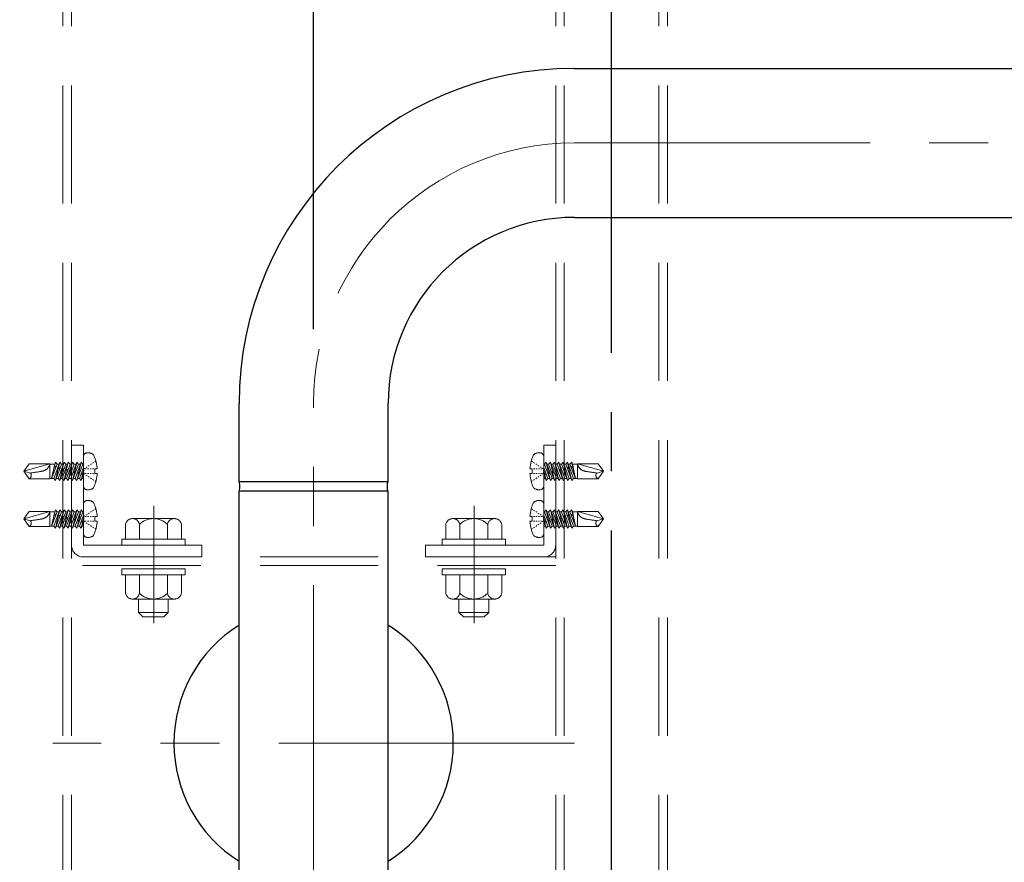
# Model space of a CAD drawing. Extents: x 6861 to 8469, y -10770 to -9662.
# Drawn here: x 7955 to 8008, y -9811 to -9766 of the extents above; entities that cross this region are included whole.
import ezdxf

# ---------------------------------------------------------------- set-up
doc = ezdxf.new("R2010")
doc.units = 0
for name, pattern in [('CENTER', [50.8, 31.75, -6.35, 6.35, -6.35]), ('CENTER2', [28.575, 19.05, -3.175, 3.175, -3.175]), ('HIDDEN', [9.525, 6.35, -3.175]), ('HIDS', [2.5, 1.5, -1])]:
    doc.linetypes.add(name, pattern=pattern)
doc.layers.get('0').update_dxf_attribs({"linetype": 'CONTINUOUS'})
doc.layers.get('DEFPOINTS').update_dxf_attribs({"color": 1, "linetype": 'CONTINUOUS'})
for name, color, linetype in [('1', 7, 'CONTINUOUS'), ('CENTER', 5, 'CENTER2'), ('shade', 6, 'CONTINUOUS'), ('製品', 7, 'CONTINUOUS')]:
    doc.layers.add(name, color=color, linetype=linetype)
doc.layers.add('6文字', color=2, linetype='CONTINUOUS', lineweight=20)
doc.styles.get("Standard").update_dxf_attribs({"font": 'simplex.shx', "width": 0.7, "bigfont": 'bigfont.shx'})
doc.dimstyles.new('寸法1：4', dxfattribs={"dimscale": 4, "dimtxt": 2.5, "dimasz": 1, "dimexe": 0.5, "dimexo": 1, "dimtad": 1, "dimdec": 3, "dimzin": 9, "dimdsep": 46, "dimtxsty": 'Standard', "dimblk": 'ORIGIN', "dimcen": 1, "dimclrd": 11, "dimclre": 11, "dimclrt": 2, "dimadec": 3, "dimazin": 2, "dimtfac": 1, "dimtdec": 3, "dimtix": 1, "dimtmove": 2, "dimatfit": 3, "dimldrblk": 'OPEN', "dimfxl": 0, "dimarcsym": 0})

# ---------------------------------------------------------------- blocks, each defined once
blk = doc.blocks.new('_ORIGIN')
at = {"color": 0, "linetype": 'ByBlock'}
blk.add_line((0, 0), (-1, 0), dxfattribs=at)
blk.add_circle((0, 0), 0.5, dxfattribs=at)
blk = doc.blocks.new('*D614')
at = {"layer": '6文字', "color": 11, "lineweight": -2, "transparency": 16777216}
for p, q in [((7971.194, -9782.34), (7971.194, -9742.986)), ((8091.194, -9782.34), (8091.194, -9742.986)), ((8087.194, -9744.986), (7975.194, -9744.986))]:
    blk.add_line(p, q, dxfattribs=at)
at = {"layer": 'DEFPOINTS', "color": 0, "transparency": 16777216}
for p in [(7971.194, -9744.986), (7971.194, -9786.34), (8091.194, -9786.34)]:
    blk.add_point(p, dxfattribs=at)
at = {"layer": '6文字', "color": 11, "lineweight": -2, "transparency": 16777216, "xscale": 4, "yscale": 4, "zscale": 4, "rotation": 180}
blk.add_blockref('_ORIGIN', (7971.194, -9744.986), dxfattribs=at)
at = {"layer": '6文字', "color": 11, "lineweight": -2, "transparency": 16777216, "xscale": 4, "yscale": 4, "zscale": 4}
blk.add_blockref('_ORIGIN', (8091.194, -9744.986), dxfattribs=at)
at = {"layer": '6文字', "color": 2, "transparency": 16777216, "insert": (8031.194, -9737.486), "char_height": 10, "attachment_point": 5}
blk.add_mtext('600', dxfattribs=at)
blk = doc.blocks.new('_OPEN')
at = {"color": 0, "linetype": 'ByBlock'}
for p, q in [((-1, 0.167), (0, 0)), ((0, 0), (-1, -0.167)), ((0, 0), (-1, 0))]:
    blk.add_line(p, q, dxfattribs=at)
blk = doc.blocks.new('*D717')
at = {"layer": '6文字', "color": 11, "lineweight": -2, "transparency": 16777216}
for p, q in [((7927.572, -9790.573), (7927.572, -9786.573)), ((7954.194, -9794.573), (7925.572, -9794.573)), ((7927.572, -9794.573), (7927.572, -9814.573)), ((7954.194, -9814.573), (7925.572, -9814.573)), ((7927.572, -9818.573), (7927.572, -9822.573))]:
    blk.add_line(p, q, dxfattribs=at)
at = {"layer": 'DEFPOINTS', "color": 0, "transparency": 16777216}
for p in [(7958.194, -9794.573), (7927.572, -9814.573), (7958.194, -9814.573)]:
    blk.add_point(p, dxfattribs=at)
at = {"layer": '6文字', "color": 11, "lineweight": -2, "transparency": 16777216, "xscale": 4, "yscale": 4, "zscale": 4}
for p, rotation in [((7927.572, -9794.573), 270), ((7927.572, -9814.573), 90)]:
    blk.add_blockref('_ORIGIN', p, dxfattribs=dict(at, rotation=rotation))
at = {"layer": '6文字', "color": 2, "transparency": 16777216, "insert": (7920.072, -9804.573), "char_height": 10, "attachment_point": 5, "rotation": 90}
blk.add_mtext('100', dxfattribs=at)

msp = doc.modelspace()

# ---------------------------------------------------------------- linework, layer by layer
at = {"color": 6, "linetype": 'CENTER', "lineweight": 9, "ltscale": 0.3}
for p, q in [((7962.61399, -9791.83406), (7962.61399, -9798.1206)), ((7979.81399, -9791.83406), (7979.81399, -9798.1206))]:
    msp.add_line(p, q, dxfattribs=at)
at = {"layer": '1', "color": 7, "linetype": 'Continuous', "ltscale": 2}
for p, q in [((7985.19408, -9768.33963), (8077.19408, -9768.33963)), ((7985.19408, -9776.33963), (8077.19408, -9776.33963)), ((7967.19408, -9790.53999), (7967.19408, -9786.33963)), ((7975.19408, -9790.53999), (7975.19408, -9786.33963)), ((7975.19408, -9790.53999), (7967.19408, -9790.53999)), ((7967.19408, -9900.36103), (7967.19408, -9791.04226)), ((7975.19408, -9791.04226), (7967.19408, -9791.04226)), ((7975.19408, -9900.36103), (7975.19408, -9791.04226))]:
    msp.add_line(p, q, dxfattribs=at)
for centre, radius, start, end in [((7985.19408, -9786.33963), 18, 90, 180), ((7985.19408, -9786.33963), 10, 90, 180), ((7971.19408, -9804.57273), 7.5, 122.230953, 237.769047), ((7971.19408, -9804.57273), 7.5, 302.230953, 57.769047)]:
    msp.add_arc(centre, radius, start, end, dxfattribs=at)
msp.add_ellipse((7967.19408, -9790.79112), major_axis=(0, -0.25114), ratio=0.14673722, start_param=0, end_param=3.14159265, dxfattribs=at)
at = {"layer": '1', "color": 7, "linetype": 'Continuous', "ltscale": 2, "extrusion": (0, 0, -1)}
msp.add_ellipse((7975.19408, -9790.79112), major_axis=(0, -0.25114), ratio=0.14673722, start_param=0, end_param=3.14159265, dxfattribs=at)
at = {"layer": 'CENTER'}
msp.add_line((7987.19408, -10012.21963), (7987.19408, -9721.62278), dxfattribs=at)
at = {"layer": 'CENTER', "color": 7, "linetype": 'CENTER', "lineweight": 13, "ltscale": 0.5}
for p, q in [((7985.19408, -9772.33963), (8077.19408, -9772.33963)), ((7971.19408, -9913.56104), (7971.19408, -9786.33963)), ((7985.19408, -9804.57273), (7957.19408, -9804.57273))]:
    msp.add_line(p, q, dxfattribs=at)
msp.add_arc((7985.19408, -9786.33963), 14, 90, 180, dxfattribs=at)
at = {"layer": 'shade', "linetype": 'HIDDEN', "lineweight": 15}
for p, q in [((7957.73408, -9721.62278), (7957.73408, -10012.21963)), ((7958.19408, -9721.62278), (7958.19408, -10012.21963)), ((7984.19408, -9721.62278), (7984.19408, -10012.21963)), ((7984.65408, -9721.62278), (7984.65408, -10012.21963)), ((7989.73408, -9721.62278), (7989.73408, -10012.21963)), ((7990.19408, -9721.62278), (7990.19408, -10012.21963)), ((7958.19408, -9793.93274), (7958.19408, -9788.57274)), ((7958.19408, -9788.57274), (7958.83408, -9788.57274)), ((7958.83408, -9788.57274), (7958.83408, -9793.93274)), ((7984.19408, -9788.57274), (7983.55408, -9788.57274)), ((7983.55408, -9788.57274), (7983.55408, -9793.93274)), ((7984.19408, -9793.93274), (7984.19408, -9788.57274)), ((7965.19408, -9793.93274), (7958.83408, -9793.93274)), ((7965.19408, -9794.57274), (7965.19408, -9793.93274)), ((7977.19408, -9794.57274), (7977.19408, -9793.93274)), ((7977.19408, -9793.93274), (7983.55408, -9793.93274)), ((7984.19408, -9794.57274), (7958.19408, -9794.57274)), ((7965.19408, -9794.57274), (7958.83408, -9794.57274)), ((7977.19408, -9794.57274), (7983.55408, -9794.57274)), ((7984.19408, -9795.03274), (7958.19408, -9795.03274))]:
    msp.add_line(p, q, dxfattribs=at)
at = {"layer": 'shade', "linetype": 'HIDDEN', "lineweight": 15, "ltscale": 0.8}
for p, q in [((7961.46825, -9792.51274), (7963.71992, -9792.51274)), ((7980.91992, -9792.51274), (7978.66825, -9792.51274)), ((7961.09408, -9793.61274), (7961.09408, -9792.82423)), ((7961.84353, -9793.61274), (7961.84353, -9792.82423)), ((7963.34464, -9793.61274), (7963.34464, -9792.82423)), ((7964.09408, -9793.61274), (7964.09408, -9792.82423)), ((7978.29408, -9793.61274), (7978.29408, -9792.82423)), ((7979.04353, -9793.61274), (7979.04353, -9792.82423)), ((7980.54464, -9793.61274), (7980.54464, -9792.82423)), ((7981.29408, -9793.61274), (7981.29408, -9792.82423)), ((7964.09408, -9793.61274), (7961.09408, -9793.61274)), ((7963.39408, -9793.61274), (7961.79408, -9793.61274)), ((7978.29408, -9793.61274), (7981.29408, -9793.61274)), ((7978.99408, -9793.61274), (7980.59408, -9793.61274)), ((7961.09408, -9795.53274), (7961.09408, -9796.52124)), ((7961.09408, -9795.53274), (7964.09408, -9795.53274)), ((7961.84353, -9795.53274), (7961.84353, -9796.52124)), ((7963.34464, -9795.53274), (7963.34464, -9796.52124)), ((7964.09408, -9795.53274), (7964.09408, -9796.52124)), ((7978.29408, -9795.53274), (7978.29408, -9796.52124)), ((7981.29408, -9795.53274), (7978.29408, -9795.53274)), ((7979.04353, -9795.53274), (7979.04353, -9796.52124)), ((7980.54464, -9795.53274), (7980.54464, -9796.52124)), ((7981.29408, -9795.53274), (7981.29408, -9796.52124)), ((7963.71992, -9796.83274), (7961.46825, -9796.83274)), ((7961.79408, -9796.83274), (7961.79408, -9797.55274)), ((7963.39408, -9796.83274), (7963.39408, -9797.55274)), ((7978.66825, -9796.83274), (7980.91992, -9796.83274)), ((7978.99408, -9796.83274), (7978.99408, -9797.55274)), ((7980.59408, -9796.83274), (7980.59408, -9797.55274)), ((7961.79408, -9797.55274), (7962.03408, -9797.79274)), ((7963.39408, -9797.55274), (7961.79408, -9797.55274)), ((7963.15408, -9797.79274), (7962.03408, -9797.79274)), ((7963.39408, -9797.55274), (7963.15408, -9797.79274)), ((7978.99408, -9797.55274), (7979.23408, -9797.79274)), ((7978.99408, -9797.55274), (7980.59408, -9797.55274)), ((7979.23408, -9797.79274), (7980.35408, -9797.79274)), ((7980.59408, -9797.55274), (7980.35408, -9797.79274))]:
    msp.add_line(p, q, dxfattribs=at)
for points in [[(7964.29408, -9793.61274), (7964.29408, -9793.93274), (7960.89408, -9793.93274), (7960.89408, -9793.61274)], [(7978.09408, -9793.61274), (7978.09408, -9793.93274), (7981.49408, -9793.93274), (7981.49408, -9793.61274)], [(7964.29408, -9795.21274), (7964.29408, -9795.53274), (7960.89408, -9795.53274), (7960.89408, -9795.21274)], [(7978.09408, -9795.21274), (7978.09408, -9795.53274), (7981.49408, -9795.53274), (7981.49408, -9795.21274)]]:
    msp.add_lwpolyline(points, close=True, dxfattribs=at)
for centre, radius, start, end in [((7961.46881, -9792.89388), 0.38114, 10.529453, 169.470547), ((7962.59408, -9793.57274), 1.06, 44.921811, 135.078189), ((7963.71936, -9792.89388), 0.38114, 10.529453, 169.470547), ((7978.66881, -9792.89388), 0.38114, 10.529453, 169.470547), ((7979.79408, -9793.57274), 1.06, 44.921811, 135.078189), ((7980.91936, -9792.89388), 0.38114, 10.529453, 169.470547), ((7961.46881, -9796.45159), 0.38114, 190.529453, 349.470547), ((7962.59408, -9795.77274), 1.06, 224.921811, 315.078189), ((7963.71936, -9796.45159), 0.38114, 190.529453, 349.470547), ((7978.66881, -9796.45159), 0.38114, 190.529453, 349.470547), ((7979.79408, -9795.77274), 1.06, 224.921811, 315.078189), ((7980.91936, -9796.45159), 0.38114, 190.529453, 349.470547)]:
    msp.add_arc(centre, radius, start, end, dxfattribs=at)
at = {"layer": 'shade', "linetype": 'HIDDEN', "lineweight": 15}
for centre, start, end in [((7958.83408, -9793.93274), 180, 270), ((7983.55408, -9793.93274), 270, 0)]:
    msp.add_arc(centre, 0.64, start, end, dxfattribs=at)
at = {"layer": '製品', "color": 6, "linetype": 'HIDS', "lineweight": 0}
for p, q in [((7958.83408, -9789.18202), (7958.83408, -9790.76345)), ((7959.50533, -9789.4188), (7959.44656, -9789.45787)), ((7982.88284, -9789.4188), (7982.94161, -9789.45787)), ((7983.55408, -9789.18202), (7983.55408, -9790.76345)), ((7955.92284, -9789.5753), (7955.63408, -9789.97274)), ((7957.02512, -9789.5753), (7955.63408, -9789.97274)), ((7955.97959, -9790.06531), (7955.63408, -9789.97274)), ((7955.63408, -9789.97274), (7955.92284, -9790.37018)), ((7955.92284, -9789.5753), (7957.02512, -9789.5753)), ((7957.02512, -9789.5753), (7957.02512, -9790.37018)), ((7957.29504, -9789.58523), (7957.02512, -9789.58523)), ((7957.29504, -9789.58523), (7957.12894, -9790.36024)), ((7957.42838, -9789.58523), (7957.12894, -9790.36024)), ((7957.26738, -9789.76599), (7957.12894, -9790.36024)), ((7957.24152, -9790.36024), (7957.56438, -9789.47594)), ((7957.26525, -9789.72425), (7957.28584, -9789.68862)), ((7957.26794, -9789.76612), (7957.26525, -9789.72425)), ((7957.3644, -9789.75082), (7957.26794, -9789.76612)), ((7957.33495, -9789.47594), (7957.28511, -9789.68989)), ((7957.28584, -9789.68862), (7957.3644, -9789.75082)), ((7957.29504, -9789.58523), (7957.33495, -9789.47594)), ((7957.33495, -9789.47594), (7957.42838, -9789.58523)), ((7957.65781, -9789.58523), (7957.33495, -9790.46954)), ((7957.484, -9789.82401), (7957.33495, -9790.46954)), ((7957.52447, -9789.58523), (7957.42838, -9789.58523)), ((7957.45514, -9789.77513), (7957.5019, -9789.74652)), ((7957.484, -9789.82401), (7957.45514, -9789.77513)), ((7957.47095, -9790.36024), (7957.79381, -9789.47594)), ((7957.57659, -9789.80768), (7957.484, -9789.82401)), ((7957.56438, -9789.47594), (7957.5019, -9789.74652)), ((7957.5019, -9789.74652), (7957.57659, -9789.80768)), ((7957.56438, -9789.47594), (7957.65781, -9789.58523)), ((7957.88724, -9789.58523), (7957.56438, -9790.46954)), ((7957.70007, -9789.88191), (7957.56438, -9790.46954)), ((7957.75391, -9789.58523), (7957.65781, -9789.58523)), ((7957.66413, -9789.83113), (7957.71796, -9789.80441)), ((7957.70007, -9789.88191), (7957.66413, -9789.83113)), ((7957.78558, -9789.86367), (7957.70007, -9789.88191)), ((7957.70038, -9790.36024), (7958.02324, -9789.47594)), ((7957.79381, -9789.47594), (7957.71796, -9789.80441)), ((7957.71796, -9789.80441), (7957.78558, -9789.86367)), ((7957.79381, -9789.47594), (7957.88724, -9789.58523)), ((7958.11667, -9789.58523), (7957.79381, -9790.46954)), ((7957.91613, -9789.9398), (7957.79381, -9790.46954)), ((7957.87311, -9789.88713), (7957.93403, -9789.8623)), ((7957.91613, -9789.9398), (7957.87311, -9789.88713)), ((7957.98334, -9789.58523), (7957.88724, -9789.58523)), ((7957.99457, -9789.91967), (7957.91613, -9789.9398)), ((7957.92981, -9790.36024), (7958.25267, -9789.47594)), ((7958.02324, -9789.47594), (7957.93403, -9789.8623)), ((7957.93403, -9789.8623), (7957.99457, -9789.91967)), ((7958.02324, -9789.47594), (7958.11667, -9789.58523)), ((7958.3461, -9789.58523), (7958.02324, -9790.46954)), ((7958.0821, -9789.94313), (7958.15009, -9789.9202)), ((7958.13219, -9789.99769), (7958.0821, -9789.94313)), ((7958.21277, -9789.58523), (7958.11667, -9789.58523)), ((7958.20355, -9789.97567), (7958.13219, -9789.99769)), ((7958.25267, -9789.47594), (7958.15009, -9789.9202)), ((7958.15009, -9789.9202), (7958.20355, -9789.97567)), ((7958.15924, -9790.36024), (7958.4821, -9789.47594)), ((7958.25267, -9789.47594), (7958.3461, -9789.58523)), ((7958.57553, -9789.58523), (7958.25267, -9790.46954)), ((7958.29109, -9789.99912), (7958.36615, -9789.97809)), ((7958.4422, -9789.58523), (7958.3461, -9789.58523)), ((7958.4821, -9789.47594), (7958.36615, -9789.97809)), ((7958.36615, -9789.97809), (7958.41254, -9790.03167)), ((7958.38867, -9790.36024), (7958.71153, -9789.47594)), ((7958.4821, -9789.47594), (7958.57553, -9789.58523)), ((7958.80497, -9789.58523), (7958.4821, -9790.46954)), ((7958.67163, -9789.58523), (7958.57553, -9789.58523)), ((7958.71153, -9789.47594), (7958.58221, -9790.03598)), ((7958.6181, -9790.36024), (7958.83408, -9789.76868)), ((7958.71153, -9789.47594), (7958.80497, -9789.58523)), ((7958.83408, -9789.93881), (7958.79828, -9790.09388)), ((7958.83408, -9789.58523), (7958.80497, -9789.58523)), ((7958.91769, -9789.80947), (7958.85892, -9789.84854)), ((7958.85892, -9789.89822), (7958.85892, -9789.9479)), ((7958.9914, -9789.84854), (7958.92516, -9789.84854)), ((7959.03522, -9789.73134), (7958.97645, -9789.7704)), ((7959.12388, -9789.84854), (7959.05764, -9789.84854)), ((7959.15274, -9789.6532), (7959.09398, -9789.69227)), ((7959.25636, -9789.84854), (7959.19012, -9789.84854)), ((7959.27027, -9789.57507), (7959.21151, -9789.61414)), ((7959.38884, -9789.84854), (7959.3226, -9789.84854)), ((7959.3878, -9789.49694), (7959.32904, -9789.536)), ((7959.57563, -9789.84854), (7959.45508, -9789.84854)), ((7959.45508, -9789.84854), (7959.45508, -9790.09694)), ((7982.81254, -9789.84854), (7982.93308, -9789.84854)), ((7982.93308, -9789.84854), (7982.93308, -9790.09694)), ((7982.99932, -9789.84854), (7983.06556, -9789.84854)), ((7983.00037, -9789.49694), (7983.05913, -9789.536)), ((7983.1179, -9789.57507), (7983.17666, -9789.61414)), ((7983.1318, -9789.84854), (7983.19804, -9789.84854)), ((7983.23543, -9789.6532), (7983.29419, -9789.69227)), ((7983.26428, -9789.84854), (7983.33052, -9789.84854)), ((7983.35295, -9789.73134), (7983.41172, -9789.7704)), ((7983.39676, -9789.84854), (7983.463, -9789.84854)), ((7983.47048, -9789.80947), (7983.52924, -9789.84854)), ((7983.52924, -9789.89822), (7983.52924, -9789.9479)), ((7983.55408, -9789.58523), (7983.5832, -9789.58523)), ((7983.77007, -9790.36024), (7983.55408, -9789.76868)), ((7983.55408, -9789.93881), (7983.58989, -9790.09388)), ((7983.67663, -9789.47594), (7983.5832, -9789.58523)), ((7983.5832, -9789.58523), (7983.90607, -9790.46954)), ((7983.67663, -9789.47594), (7983.80596, -9790.03598)), ((7983.9995, -9790.36024), (7983.67663, -9789.47594)), ((7983.71654, -9789.58523), (7983.81263, -9789.58523)), ((7983.90607, -9789.47594), (7983.81263, -9789.58523)), ((7983.81263, -9789.58523), (7984.1355, -9790.46954)), ((7983.90607, -9789.47594), (7984.02202, -9789.97809)), ((7984.22893, -9790.36024), (7983.90607, -9789.47594)), ((7983.94597, -9789.58523), (7984.04207, -9789.58523)), ((7984.02202, -9789.97809), (7983.97563, -9790.03167)), ((7984.09708, -9789.99912), (7984.02202, -9789.97809)), ((7984.1355, -9789.47594), (7984.04207, -9789.58523)), ((7984.04207, -9789.58523), (7984.36493, -9790.46954)), ((7984.1355, -9789.47594), (7984.23808, -9789.9202)), ((7984.45836, -9790.36024), (7984.1355, -9789.47594)), ((7984.1754, -9789.58523), (7984.2715, -9789.58523)), ((7984.23808, -9789.9202), (7984.18462, -9789.97567)), ((7984.18462, -9789.97567), (7984.25598, -9789.99769)), ((7984.30607, -9789.94313), (7984.23808, -9789.9202)), ((7984.25598, -9789.99769), (7984.30607, -9789.94313)), ((7984.36493, -9789.47594), (7984.2715, -9789.58523)), ((7984.2715, -9789.58523), (7984.59436, -9790.46954)), ((7984.68779, -9790.36024), (7984.36493, -9789.47594)), ((7984.36493, -9789.47594), (7984.45414, -9789.8623)), ((7984.45414, -9789.8623), (7984.3936, -9789.91967)), ((7984.3936, -9789.91967), (7984.47204, -9789.9398)), ((7984.40483, -9789.58523), (7984.50093, -9789.58523)), ((7984.51506, -9789.88713), (7984.45414, -9789.8623)), ((7984.47204, -9789.9398), (7984.51506, -9789.88713)), ((7984.47204, -9789.9398), (7984.59436, -9790.46954)), ((7984.59436, -9789.47594), (7984.50093, -9789.58523)), ((7984.50093, -9789.58523), (7984.82379, -9790.46954)), ((7984.91722, -9790.36024), (7984.59436, -9789.47594)), ((7984.59436, -9789.47594), (7984.67021, -9789.80441)), ((7984.67021, -9789.80441), (7984.60259, -9789.86367)), ((7984.60259, -9789.86367), (7984.6881, -9789.88191)), ((7984.63426, -9789.58523), (7984.73036, -9789.58523)), ((7984.72404, -9789.83113), (7984.67021, -9789.80441)), ((7984.6881, -9789.88191), (7984.72404, -9789.83113)), ((7984.6881, -9789.88191), (7984.82379, -9790.46954)), ((7984.82379, -9789.47594), (7984.73036, -9789.58523)), ((7984.73036, -9789.58523), (7985.05322, -9790.46954)), ((7984.88627, -9789.74652), (7984.81158, -9789.80768)), ((7984.81158, -9789.80768), (7984.90417, -9789.82401)), ((7985.14665, -9790.36024), (7984.82379, -9789.47594)), ((7984.82379, -9789.47594), (7984.88627, -9789.74652)), ((7984.8637, -9789.58523), (7984.95979, -9789.58523)), ((7984.93303, -9789.77513), (7984.88627, -9789.74652)), ((7984.90417, -9789.82401), (7984.93303, -9789.77513)), ((7984.90417, -9789.82401), (7985.05322, -9790.46954)), ((7985.05322, -9789.47594), (7984.95979, -9789.58523)), ((7984.95979, -9789.58523), (7985.25923, -9790.36024)), ((7985.10233, -9789.68862), (7985.02377, -9789.75082)), ((7985.02377, -9789.75082), (7985.12023, -9789.76612)), ((7985.05322, -9789.47594), (7985.10306, -9789.68989)), ((7985.09313, -9789.58523), (7985.05322, -9789.47594)), ((7985.09313, -9789.58523), (7985.25923, -9790.36024)), ((7985.09313, -9789.58523), (7985.36304, -9789.58523)), ((7985.12292, -9789.72425), (7985.10233, -9789.68862)), ((7985.12023, -9789.76612), (7985.12292, -9789.72425)), ((7985.12079, -9789.76599), (7985.25923, -9790.36024)), ((7985.36304, -9789.5753), (7985.36304, -9790.37018)), ((7985.36304, -9789.5753), (7986.75408, -9789.97274)), ((7986.46533, -9789.5753), (7985.36304, -9789.5753)), ((7986.40858, -9790.06531), (7986.75408, -9789.97274)), ((7986.46533, -9789.5753), (7986.75408, -9789.97274)), ((7986.75408, -9789.97274), (7986.46533, -9790.37018)), ((7957.02512, -9790.37018), (7955.92284, -9790.37018)), ((7957.24152, -9790.36024), (7957.02512, -9790.36024)), ((7957.33495, -9790.46954), (7957.24152, -9790.36024)), ((7957.47095, -9790.36024), (7957.37485, -9790.36024)), ((7957.56438, -9790.46954), (7957.47095, -9790.36024)), ((7957.70038, -9790.36024), (7957.60428, -9790.36024)), ((7957.79381, -9790.46954), (7957.70038, -9790.36024)), ((7957.92981, -9790.36024), (7957.83371, -9790.36024)), ((7958.02324, -9790.46954), (7957.92981, -9790.36024)), ((7958.13219, -9789.99769), (7958.02324, -9790.46954)), ((7958.15924, -9790.36024), (7958.06315, -9790.36024)), ((7958.25267, -9790.46954), (7958.15924, -9790.36024)), ((7958.34826, -9790.05559), (7958.25267, -9790.46954)), ((7958.34826, -9790.05559), (7958.29109, -9789.99912)), ((7958.38867, -9790.36024), (7958.29258, -9790.36024)), ((7958.41254, -9790.03167), (7958.34826, -9790.05559)), ((7958.4821, -9790.46954), (7958.38867, -9790.36024)), ((7958.56432, -9790.11348), (7958.4821, -9790.46954)), ((7958.50007, -9790.05512), (7958.58221, -9790.03598)), ((7958.56432, -9790.11348), (7958.50007, -9790.05512)), ((7958.6181, -9790.36024), (7958.52201, -9790.36024)), ((7958.62153, -9790.08766), (7958.56432, -9790.11348)), ((7958.58221, -9790.03598), (7958.62153, -9790.08766)), ((7958.71153, -9790.46954), (7958.6181, -9790.36024)), ((7958.70906, -9790.11112), (7958.79828, -9790.09388)), ((7958.78038, -9790.17138), (7958.70906, -9790.11112)), ((7958.83408, -9790.13388), (7958.71153, -9790.46954)), ((7958.78038, -9790.17138), (7958.71153, -9790.46954)), ((7958.83408, -9790.36024), (7958.75144, -9790.36024)), ((7958.83051, -9790.14366), (7958.78038, -9790.17138)), ((7958.79828, -9790.09388), (7958.83051, -9790.14366)), ((7958.85892, -9789.99758), (7958.85892, -9790.04726)), ((7958.91769, -9790.136), (7958.85892, -9790.09694)), ((7958.9914, -9790.09694), (7958.92516, -9790.09694)), ((7959.03522, -9790.21413), (7958.97645, -9790.17507)), ((7959.12388, -9790.09694), (7959.05764, -9790.09694)), ((7959.15274, -9790.29227), (7959.09398, -9790.2532)), ((7959.25636, -9790.09694), (7959.19012, -9790.09694)), ((7959.27027, -9790.3704), (7959.21151, -9790.33133)), ((7959.38884, -9790.09694), (7959.3226, -9790.09694)), ((7959.3878, -9790.44853), (7959.32904, -9790.40947)), ((7959.50533, -9790.52667), (7959.44656, -9790.4876)), ((7959.45508, -9790.09694), (7959.57563, -9790.09694)), ((7982.93308, -9790.09694), (7982.81254, -9790.09694)), ((7982.88284, -9790.52667), (7982.94161, -9790.4876)), ((7982.99932, -9790.09694), (7983.06556, -9790.09694)), ((7983.00037, -9790.44853), (7983.05913, -9790.40947)), ((7983.1179, -9790.3704), (7983.17666, -9790.33133)), ((7983.1318, -9790.09694), (7983.19804, -9790.09694)), ((7983.23543, -9790.29227), (7983.29419, -9790.2532)), ((7983.26428, -9790.09694), (7983.33052, -9790.09694)), ((7983.35295, -9790.21413), (7983.41172, -9790.17507)), ((7983.39676, -9790.09694), (7983.463, -9790.09694)), ((7983.47048, -9790.136), (7983.52924, -9790.09694)), ((7983.52924, -9789.99758), (7983.52924, -9790.04726)), ((7983.55408, -9790.13388), (7983.67663, -9790.46954)), ((7983.55408, -9790.36024), (7983.63673, -9790.36024)), ((7983.58989, -9790.09388), (7983.55766, -9790.14366)), ((7983.55766, -9790.14366), (7983.60779, -9790.17138)), ((7983.67911, -9790.11112), (7983.58989, -9790.09388)), ((7983.60779, -9790.17138), (7983.67911, -9790.11112)), ((7983.60779, -9790.17138), (7983.67663, -9790.46954)), ((7983.67663, -9790.46954), (7983.77007, -9790.36024)), ((7983.80596, -9790.03598), (7983.76664, -9790.08766)), ((7983.76664, -9790.08766), (7983.82385, -9790.11348)), ((7983.77007, -9790.36024), (7983.86616, -9790.36024)), ((7983.8881, -9790.05512), (7983.80596, -9790.03598)), ((7983.82385, -9790.11348), (7983.8881, -9790.05512)), ((7983.82385, -9790.11348), (7983.90607, -9790.46954)), ((7983.90607, -9790.46954), (7983.9995, -9790.36024)), ((7983.97563, -9790.03167), (7984.03991, -9790.05559)), ((7983.9995, -9790.36024), (7984.09559, -9790.36024)), ((7984.03991, -9790.05559), (7984.09708, -9789.99912)), ((7984.03991, -9790.05559), (7984.1355, -9790.46954)), ((7984.1355, -9790.46954), (7984.22893, -9790.36024)), ((7984.22893, -9790.36024), (7984.32502, -9790.36024)), ((7984.25598, -9789.99769), (7984.36493, -9790.46954)), ((7984.36493, -9790.46954), (7984.45836, -9790.36024)), ((7984.45836, -9790.36024), (7984.55446, -9790.36024)), ((7984.59436, -9790.46954), (7984.68779, -9790.36024)), ((7984.68779, -9790.36024), (7984.78389, -9790.36024)), ((7984.82379, -9790.46954), (7984.91722, -9790.36024)), ((7984.91722, -9790.36024), (7985.01332, -9790.36024)), ((7985.05322, -9790.46954), (7985.14665, -9790.36024)), ((7985.14665, -9790.36024), (7985.36304, -9790.36024)), ((7985.36304, -9790.37018), (7986.46533, -9790.37018)), ((7957.24152, -9792.92024), (7957.56438, -9792.03594)), ((7957.33495, -9792.03594), (7957.28511, -9792.24989)), ((7957.29504, -9792.14523), (7957.33495, -9792.03594)), ((7957.33495, -9792.03594), (7957.42838, -9792.14523)), ((7957.47095, -9792.92024), (7957.79381, -9792.03594)), ((7957.56438, -9792.03594), (7957.5019, -9792.30652)), ((7957.56438, -9792.03594), (7957.65781, -9792.14523)), ((7957.70038, -9792.92024), (7958.02324, -9792.03594)), ((7957.79381, -9792.03594), (7957.71796, -9792.36441)), ((7957.79381, -9792.03594), (7957.88724, -9792.14523)), ((7957.92981, -9792.92024), (7958.25267, -9792.03594)), ((7958.02324, -9792.03594), (7957.93403, -9792.4223)), ((7958.02324, -9792.03594), (7958.11667, -9792.14523)), ((7958.25267, -9792.03594), (7958.15009, -9792.4802)), ((7958.15924, -9792.92024), (7958.4821, -9792.03594)), ((7958.25267, -9792.03594), (7958.3461, -9792.14523)), ((7958.4821, -9792.03594), (7958.36615, -9792.53809)), ((7958.38867, -9792.92024), (7958.71153, -9792.03594)), ((7958.4821, -9792.03594), (7958.57553, -9792.14523)), ((7958.71153, -9792.03594), (7958.58221, -9792.59598)), ((7958.71153, -9792.03594), (7958.80497, -9792.14523)), ((7958.83408, -9791.74202), (7958.83408, -9793.32345)), ((7959.3878, -9792.05694), (7959.32904, -9792.096)), ((7959.50533, -9791.9788), (7959.44656, -9792.01787)), ((7982.88284, -9791.9788), (7982.94161, -9792.01787)), ((7983.00037, -9792.05694), (7983.05913, -9792.096)), ((7983.55408, -9791.74202), (7983.55408, -9793.32345)), ((7983.67663, -9792.03594), (7983.5832, -9792.14523)), ((7983.67663, -9792.03594), (7983.80596, -9792.59598)), ((7983.9995, -9792.92024), (7983.67663, -9792.03594)), ((7983.90607, -9792.03594), (7983.81263, -9792.14523)), ((7983.90607, -9792.03594), (7984.02202, -9792.53809)), ((7984.22893, -9792.92024), (7983.90607, -9792.03594)), ((7984.1355, -9792.03594), (7984.04207, -9792.14523)), ((7984.1355, -9792.03594), (7984.23808, -9792.4802)), ((7984.45836, -9792.92024), (7984.1355, -9792.03594)), ((7984.36493, -9792.03594), (7984.2715, -9792.14523)), ((7984.68779, -9792.92024), (7984.36493, -9792.03594)), ((7984.36493, -9792.03594), (7984.45414, -9792.4223)), ((7984.59436, -9792.03594), (7984.50093, -9792.14523)), ((7984.91722, -9792.92024), (7984.59436, -9792.03594)), ((7984.59436, -9792.03594), (7984.67021, -9792.36441)), ((7984.82379, -9792.03594), (7984.73036, -9792.14523)), ((7985.14665, -9792.92024), (7984.82379, -9792.03594)), ((7984.82379, -9792.03594), (7984.88627, -9792.30652)), ((7985.05322, -9792.03594), (7984.95979, -9792.14523)), ((7985.05322, -9792.03594), (7985.10306, -9792.24989)), ((7985.09313, -9792.14523), (7985.05322, -9792.03594)), ((7955.92284, -9792.1353), (7955.63408, -9792.53274)), ((7957.02512, -9792.1353), (7955.63408, -9792.53274)), ((7955.97959, -9792.62531), (7955.63408, -9792.53274)), ((7955.63408, -9792.53274), (7955.92284, -9792.93018)), ((7955.92284, -9792.1353), (7957.02512, -9792.1353)), ((7957.02512, -9792.1353), (7957.02512, -9792.93018)), ((7957.29504, -9792.14523), (7957.02512, -9792.14523)), ((7957.29504, -9792.14523), (7957.12894, -9792.92024)), ((7957.42838, -9792.14523), (7957.12894, -9792.92024)), ((7957.26738, -9792.32599), (7957.12894, -9792.92024)), ((7957.26525, -9792.28425), (7957.28584, -9792.24862)), ((7957.26794, -9792.32612), (7957.26525, -9792.28425)), ((7957.3644, -9792.31082), (7957.26794, -9792.32612)), ((7957.28584, -9792.24862), (7957.3644, -9792.31082)), ((7957.65781, -9792.14523), (7957.33495, -9793.02954)), ((7957.484, -9792.38401), (7957.33495, -9793.02954)), ((7957.52447, -9792.14523), (7957.42838, -9792.14523)), ((7957.45514, -9792.33513), (7957.5019, -9792.30652)), ((7957.484, -9792.38401), (7957.45514, -9792.33513)), ((7957.57659, -9792.36768), (7957.484, -9792.38401)), ((7957.5019, -9792.30652), (7957.57659, -9792.36768)), ((7957.88724, -9792.14523), (7957.56438, -9793.02954)), ((7957.70007, -9792.44191), (7957.56438, -9793.02954)), ((7957.75391, -9792.14523), (7957.65781, -9792.14523)), ((7957.66413, -9792.39113), (7957.71796, -9792.36441)), ((7957.70007, -9792.44191), (7957.66413, -9792.39113)), ((7957.78558, -9792.42367), (7957.70007, -9792.44191)), ((7957.71796, -9792.36441), (7957.78558, -9792.42367)), ((7958.11667, -9792.14523), (7957.79381, -9793.02954)), ((7957.91613, -9792.4998), (7957.79381, -9793.02954)), ((7957.87311, -9792.44713), (7957.93403, -9792.4223)), ((7957.91613, -9792.4998), (7957.87311, -9792.44713)), ((7957.98334, -9792.14523), (7957.88724, -9792.14523)), ((7957.99457, -9792.47967), (7957.91613, -9792.4998)), ((7957.93403, -9792.4223), (7957.99457, -9792.47967)), ((7958.3461, -9792.14523), (7958.02324, -9793.02954)), ((7958.13219, -9792.55769), (7958.02324, -9793.02954)), ((7958.0821, -9792.50313), (7958.15009, -9792.4802)), ((7958.13219, -9792.55769), (7958.0821, -9792.50313)), ((7958.21277, -9792.14523), (7958.11667, -9792.14523)), ((7958.20355, -9792.53567), (7958.13219, -9792.55769)), ((7958.15009, -9792.4802), (7958.20355, -9792.53567)), ((7958.57553, -9792.14523), (7958.25267, -9793.02954)), ((7958.34826, -9792.61559), (7958.25267, -9793.02954)), ((7958.29109, -9792.55912), (7958.36615, -9792.53809)), ((7958.34826, -9792.61559), (7958.29109, -9792.55912)), ((7958.4422, -9792.14523), (7958.3461, -9792.14523)), ((7958.41254, -9792.59167), (7958.34826, -9792.61559)), ((7958.36615, -9792.53809), (7958.41254, -9792.59167)), ((7958.80497, -9792.14523), (7958.4821, -9793.02954)), ((7958.50007, -9792.61512), (7958.58221, -9792.59598)), ((7958.56432, -9792.67348), (7958.50007, -9792.61512)), ((7958.67163, -9792.14523), (7958.57553, -9792.14523)), ((7958.58221, -9792.59598), (7958.62153, -9792.64766)), ((7958.6181, -9792.92024), (7958.83408, -9792.32868)), ((7958.83408, -9792.49881), (7958.79828, -9792.65388)), ((7958.83408, -9792.14523), (7958.80497, -9792.14523)), ((7958.91769, -9792.36947), (7958.85892, -9792.40854)), ((7958.85892, -9792.45822), (7958.85892, -9792.5079)), ((7958.85892, -9792.55758), (7958.85892, -9792.60726)), ((7958.9914, -9792.40854), (7958.92516, -9792.40854)), ((7959.03522, -9792.29134), (7958.97645, -9792.3304)), ((7959.12388, -9792.40854), (7959.05764, -9792.40854)), ((7959.15274, -9792.2132), (7959.09398, -9792.25227)), ((7959.25636, -9792.40854), (7959.19012, -9792.40854)), ((7959.27027, -9792.13507), (7959.21151, -9792.17414)), ((7959.38884, -9792.40854), (7959.3226, -9792.40854)), ((7959.57563, -9792.40854), (7959.45508, -9792.40854)), ((7959.45508, -9792.40854), (7959.45508, -9792.65694)), ((7982.81254, -9792.40854), (7982.93308, -9792.40854)), ((7982.93308, -9792.40854), (7982.93308, -9792.65694)), ((7982.99932, -9792.40854), (7983.06556, -9792.40854)), ((7983.1179, -9792.13507), (7983.17666, -9792.17414)), ((7983.1318, -9792.40854), (7983.19804, -9792.40854)), ((7983.23543, -9792.2132), (7983.29419, -9792.25227)), ((7983.26428, -9792.40854), (7983.33052, -9792.40854)), ((7983.35295, -9792.29134), (7983.41172, -9792.3304)), ((7983.39676, -9792.40854), (7983.463, -9792.40854)), ((7983.47048, -9792.36947), (7983.52924, -9792.40854)), ((7983.52924, -9792.45822), (7983.52924, -9792.5079)), ((7983.52924, -9792.55758), (7983.52924, -9792.60726)), ((7983.55408, -9792.14523), (7983.5832, -9792.14523)), ((7983.77007, -9792.92024), (7983.55408, -9792.32868)), ((7983.55408, -9792.49881), (7983.58989, -9792.65388)), ((7983.5832, -9792.14523), (7983.90607, -9793.02954)), ((7983.71654, -9792.14523), (7983.81263, -9792.14523)), ((7983.80596, -9792.59598), (7983.76664, -9792.64766)), ((7983.8881, -9792.61512), (7983.80596, -9792.59598)), ((7983.81263, -9792.14523), (7984.1355, -9793.02954)), ((7983.82385, -9792.67348), (7983.8881, -9792.61512)), ((7983.94597, -9792.14523), (7984.04207, -9792.14523)), ((7984.02202, -9792.53809), (7983.97563, -9792.59167)), ((7983.97563, -9792.59167), (7984.03991, -9792.61559)), ((7984.09708, -9792.55912), (7984.02202, -9792.53809)), ((7984.03991, -9792.61559), (7984.09708, -9792.55912)), ((7984.03991, -9792.61559), (7984.1355, -9793.02954)), ((7984.04207, -9792.14523), (7984.36493, -9793.02954)), ((7984.1754, -9792.14523), (7984.2715, -9792.14523)), ((7984.23808, -9792.4802), (7984.18462, -9792.53567)), ((7984.18462, -9792.53567), (7984.25598, -9792.55769)), ((7984.30607, -9792.50313), (7984.23808, -9792.4802)), ((7984.25598, -9792.55769), (7984.30607, -9792.50313)), ((7984.25598, -9792.55769), (7984.36493, -9793.02954)), ((7984.2715, -9792.14523), (7984.59436, -9793.02954)), ((7984.45414, -9792.4223), (7984.3936, -9792.47967)), ((7984.3936, -9792.47967), (7984.47204, -9792.4998)), ((7984.40483, -9792.14523), (7984.50093, -9792.14523)), ((7984.51506, -9792.44713), (7984.45414, -9792.4223)), ((7984.47204, -9792.4998), (7984.51506, -9792.44713)), ((7984.47204, -9792.4998), (7984.59436, -9793.02954)), ((7984.50093, -9792.14523), (7984.82379, -9793.02954)), ((7984.67021, -9792.36441), (7984.60259, -9792.42367)), ((7984.60259, -9792.42367), (7984.6881, -9792.44191)), ((7984.63426, -9792.14523), (7984.73036, -9792.14523)), ((7984.72404, -9792.39113), (7984.67021, -9792.36441)), ((7984.6881, -9792.44191), (7984.72404, -9792.39113)), ((7984.6881, -9792.44191), (7984.82379, -9793.02954)), ((7984.73036, -9792.14523), (7985.05322, -9793.02954)), ((7984.88627, -9792.30652), (7984.81158, -9792.36768)), ((7984.81158, -9792.36768), (7984.90417, -9792.38401)), ((7984.8637, -9792.14523), (7984.95979, -9792.14523)), ((7984.93303, -9792.33513), (7984.88627, -9792.30652)), ((7984.90417, -9792.38401), (7984.93303, -9792.33513)), ((7984.90417, -9792.38401), (7985.05322, -9793.02954)), ((7984.95979, -9792.14523), (7985.25923, -9792.92024)), ((7985.10233, -9792.24862), (7985.02377, -9792.31082)), ((7985.02377, -9792.31082), (7985.12023, -9792.32612)), ((7985.09313, -9792.14523), (7985.25923, -9792.92024)), ((7985.09313, -9792.14523), (7985.36304, -9792.14523)), ((7985.12292, -9792.28425), (7985.10233, -9792.24862)), ((7985.12023, -9792.32612), (7985.12292, -9792.28425)), ((7985.12079, -9792.32599), (7985.25923, -9792.92024)), ((7985.36304, -9792.1353), (7985.36304, -9792.93018)), ((7985.36304, -9792.1353), (7986.75408, -9792.53274)), ((7986.46533, -9792.1353), (7985.36304, -9792.1353)), ((7986.40858, -9792.62531), (7986.75408, -9792.53274)), ((7986.46533, -9792.1353), (7986.75408, -9792.53274)), ((7986.75408, -9792.53274), (7986.46533, -9792.93018)), ((7957.02512, -9792.93018), (7955.92284, -9792.93018)), ((7957.24152, -9792.92024), (7957.02512, -9792.92024)), ((7957.33495, -9793.02954), (7957.24152, -9792.92024)), ((7957.47095, -9792.92024), (7957.37485, -9792.92024)), ((7957.56438, -9793.02954), (7957.47095, -9792.92024)), ((7957.70038, -9792.92024), (7957.60428, -9792.92024)), ((7957.79381, -9793.02954), (7957.70038, -9792.92024)), ((7957.92981, -9792.92024), (7957.83371, -9792.92024)), ((7958.02324, -9793.02954), (7957.92981, -9792.92024)), ((7958.15924, -9792.92024), (7958.06315, -9792.92024)), ((7958.25267, -9793.02954), (7958.15924, -9792.92024)), ((7958.38867, -9792.92024), (7958.29258, -9792.92024)), ((7958.4821, -9793.02954), (7958.38867, -9792.92024)), ((7958.56432, -9792.67348), (7958.4821, -9793.02954)), ((7958.6181, -9792.92024), (7958.52201, -9792.92024)), ((7958.62153, -9792.64766), (7958.56432, -9792.67348)), ((7958.71153, -9793.02954), (7958.6181, -9792.92024)), ((7958.70906, -9792.67112), (7958.79828, -9792.65388)), ((7958.78038, -9792.73138), (7958.70906, -9792.67112)), ((7958.83408, -9792.69388), (7958.71153, -9793.02954)), ((7958.78038, -9792.73138), (7958.71153, -9793.02954)), ((7958.83408, -9792.92024), (7958.75144, -9792.92024)), ((7958.83051, -9792.70366), (7958.78038, -9792.73138)), ((7958.79828, -9792.65388), (7958.83051, -9792.70366)), ((7958.91769, -9792.696), (7958.85892, -9792.65694)), ((7958.9914, -9792.65694), (7958.92516, -9792.65694)), ((7959.03522, -9792.77413), (7958.97645, -9792.73507)), ((7959.12388, -9792.65694), (7959.05764, -9792.65694)), ((7959.15274, -9792.85227), (7959.09398, -9792.8132)), ((7959.25636, -9792.65694), (7959.19012, -9792.65694)), ((7959.27027, -9792.9304), (7959.21151, -9792.89133)), ((7959.38884, -9792.65694), (7959.3226, -9792.65694)), ((7959.3878, -9793.00853), (7959.32904, -9792.96947)), ((7959.50533, -9793.08667), (7959.44656, -9793.0476)), ((7959.45508, -9792.65694), (7959.57563, -9792.65694)), ((7982.93308, -9792.65694), (7982.81254, -9792.65694)), ((7982.88284, -9793.08667), (7982.94161, -9793.0476)), ((7982.99932, -9792.65694), (7983.06556, -9792.65694)), ((7983.00037, -9793.00853), (7983.05913, -9792.96947)), ((7983.1179, -9792.9304), (7983.17666, -9792.89133)), ((7983.1318, -9792.65694), (7983.19804, -9792.65694)), ((7983.23543, -9792.85227), (7983.29419, -9792.8132)), ((7983.26428, -9792.65694), (7983.33052, -9792.65694)), ((7983.35295, -9792.77413), (7983.41172, -9792.73507)), ((7983.39676, -9792.65694), (7983.463, -9792.65694)), ((7983.47048, -9792.696), (7983.52924, -9792.65694)), ((7983.55408, -9792.69388), (7983.67663, -9793.02954)), ((7983.55408, -9792.92024), (7983.63673, -9792.92024)), ((7983.58989, -9792.65388), (7983.55766, -9792.70366)), ((7983.55766, -9792.70366), (7983.60779, -9792.73138)), ((7983.67911, -9792.67112), (7983.58989, -9792.65388)), ((7983.60779, -9792.73138), (7983.67911, -9792.67112)), ((7983.60779, -9792.73138), (7983.67663, -9793.02954)), ((7983.67663, -9793.02954), (7983.77007, -9792.92024)), ((7983.76664, -9792.64766), (7983.82385, -9792.67348)), ((7983.77007, -9792.92024), (7983.86616, -9792.92024)), ((7983.82385, -9792.67348), (7983.90607, -9793.02954)), ((7983.90607, -9793.02954), (7983.9995, -9792.92024)), ((7983.9995, -9792.92024), (7984.09559, -9792.92024)), ((7984.1355, -9793.02954), (7984.22893, -9792.92024)), ((7984.22893, -9792.92024), (7984.32502, -9792.92024)), ((7984.36493, -9793.02954), (7984.45836, -9792.92024)), ((7984.45836, -9792.92024), (7984.55446, -9792.92024)), ((7984.59436, -9793.02954), (7984.68779, -9792.92024)), ((7984.68779, -9792.92024), (7984.78389, -9792.92024)), ((7984.82379, -9793.02954), (7984.91722, -9792.92024)), ((7984.91722, -9792.92024), (7985.01332, -9792.92024)), ((7985.05322, -9793.02954), (7985.14665, -9792.92024)), ((7985.14665, -9792.92024), (7985.36304, -9792.92024)), ((7985.36304, -9792.93018), (7986.46533, -9792.93018))]:
    msp.add_line(p, q, dxfattribs=at)
for centre, radius, start, end in [((7959.0328, -9789.18202), 0.19872, 99.594068, 180), ((7959.08248, -9789.47594), 0.4968, 53.130102, 99.594071), ((7957.46788, -9789.97274), 2.1114, 3.372287, 25.057615), ((7984.92028, -9789.97274), 2.1114, 154.942385, 176.627713), ((7983.30568, -9789.47594), 0.4968, 80.405929, 126.869898), ((7983.35536, -9789.18202), 0.19872, 0, 80.405932), ((7953.62429, -9772.30583), 17.91498, 277.554598, 279.47999), ((7956.45377, -9789.25044), 0.73576, 279.47999, 296.157788), ((7956.57913, -9789.50568), 0.4514, 296.157788, 351.128188), ((7985.80904, -9789.50568), 0.4514, 188.871812, 243.842212), ((7985.9344, -9789.25044), 0.73576, 243.842212, 260.52001), ((7988.76388, -9772.30583), 17.91498, 260.52001, 262.445402), ((7955.85448, -9790.19974), 0.18364, 291.854783, 47.055104), ((7957.46788, -9789.97274), 2.1114, 334.942385, 356.627713), ((7984.92028, -9789.97274), 2.1114, 183.372287, 205.057615), ((7986.53369, -9790.19974), 0.18364, 132.944896, 248.145217), ((7959.0328, -9790.76345), 0.19872, 180, 260.405932), ((7959.08248, -9790.46954), 0.4968, 260.405934, 306.869898), ((7983.30568, -9790.46954), 0.4968, 233.130102, 279.594066), ((7983.35536, -9790.76345), 0.19872, 279.594068, 0), ((7959.0328, -9791.74202), 0.19872, 99.594068, 180), ((7959.08248, -9792.03594), 0.4968, 53.130102, 99.594071), ((7983.30568, -9792.03594), 0.4968, 80.405929, 126.869898), ((7983.35536, -9791.74202), 0.19872, 0, 80.405932), ((7957.46788, -9792.53274), 2.1114, 3.372287, 25.057615), ((7984.92028, -9792.53274), 2.1114, 154.942385, 176.627713), ((7955.85448, -9792.75974), 0.18364, 291.854783, 47.055104), ((7953.62429, -9774.86583), 17.91498, 277.554598, 279.47999), ((7956.45377, -9791.81044), 0.73576, 279.47999, 296.157788), ((7956.57913, -9792.06568), 0.4514, 296.157788, 351.128188), ((7985.80904, -9792.06568), 0.4514, 188.871812, 243.842212), ((7985.9344, -9791.81044), 0.73576, 243.842212, 260.52001), ((7988.76388, -9774.86583), 17.91498, 260.52001, 262.445402), ((7986.53369, -9792.75974), 0.18364, 132.944896, 248.145217), ((7957.46788, -9792.53274), 2.1114, 334.942385, 356.627713), ((7984.92028, -9792.53274), 2.1114, 183.372287, 205.057615), ((7959.0328, -9793.32345), 0.19872, 180, 260.405932), ((7959.08248, -9793.02954), 0.4968, 260.405934, 306.869898), ((7983.30568, -9793.02954), 0.4968, 233.130102, 279.594066), ((7983.35536, -9793.32345), 0.19872, 279.594068, 0)]:
    msp.add_arc(centre, radius, start, end, dxfattribs=at)

# ---------------------------------------------------------------- dimensions: what is measured, and where the dimension line sits
at = {"layer": '6文字'}
dim = msp.add_linear_dim(base=(7971.19408, -9744.98642), p1=(8091.19408, -9786.33963), p2=(7971.19408, -9786.33963), dimstyle='寸法1：4', override={"dimlfac": 5}, dxfattribs=at)
dim.commit()
dim.dimension.update_dxf_attribs({"geometry": '*D614', "text_midpoint": (8031.19408, -9737.48642)})
dim = msp.add_linear_dim(base=(7927.57221, -9814.57274), p1=(7958.19408, -9794.57274), p2=(7958.19408, -9814.57274), angle=90, dimstyle='寸法1：4', override={"dimdec": 0, "dimlfac": 5, "dimrnd": 5}, dxfattribs=at)
dim.commit()
dim.dimension.update_dxf_attribs({"geometry": '*D717', "text_midpoint": (7920.07221, -9804.57274)})

doc.saveas('drawing.dxf')
